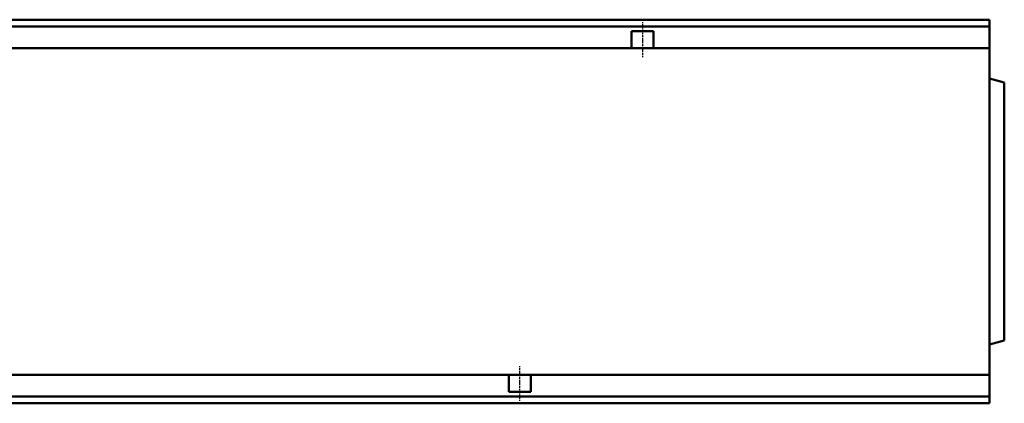
# Model space of a CAD drawing. Units: millimetres. Extents: x 2218 to 31765, y 1397 to 6792.
# Drawn here: x 14072 to 14675, y 5251 to 5486 of the extents above; entities that cross this region are included whole.
import ezdxf

# ---------------------------------------------------------------- set-up
doc = ezdxf.new("R2010")
doc.units = ezdxf.units.MM
doc.linetypes.add('STRICHPUNKT', pattern=[1, 0.5, -0.25, 0, -0.25])
for name, color, linetype in [('DUENN', 4, 'Continuous'), ('MITTE', 1, 'STRICHPUNKT'), ('SICHTBAR', 7, 'Continuous')]:
    doc.layers.add(name, color=color, linetype=linetype)

msp = doc.modelspace()

# ---------------------------------------------------------------- linework, layer by layer
at = {"layer": 'DUENN', "linetype": 'Continuous', "lineweight": 50}
for p, q in [((13665.527, 5481.615), (14665.527, 5481.615)), ((14665.527, 5255.115), (13665.527, 5255.115))]:
    msp.add_line(p, q, dxfattribs=at).dxf.unprotected_set("ltscale", 0)
at = {"layer": 'MITTE'}
for p, q in [((14453.027, 5484.352), (14453.027, 5462.893)), ((14378.027, 5252.379), (14378.027, 5273.537))]:
    msp.add_line(p, q, dxfattribs=at)
at = {"layer": 'SICHTBAR', "linetype": 'Continuous', "lineweight": 50}
for p, q in [((14665.527, 5485.865), (13665.527, 5485.865)), ((14665.527, 5485.865), (14665.527, 5483.865)), ((14665.527, 5483.615), (14665.527, 5483.865)), ((14665.527, 5483.615), (14665.527, 5481.615)), ((14665.527, 5480.115), (14665.527, 5481.615)), ((14665.527, 5471.865), (14665.527, 5480.115)), ((14446.277, 5471.865), (14446.277, 5478.865)), ((14446.277, 5478.865), (14459.777, 5478.865)), ((14459.777, 5478.865), (14459.777, 5471.865)), ((13959.777, 5468.365), (14446.277, 5468.365)), ((14446.277, 5471.865), (14446.277, 5468.365)), ((14446.277, 5468.365), (14459.777, 5468.365)), ((14459.777, 5468.365), (14459.777, 5471.865)), ((14459.777, 5468.365), (14665.527, 5468.365)), ((14665.527, 5471.865), (14665.527, 5468.365)), ((14665.527, 5458.365), (14665.527, 5468.365)), ((14665.527, 5278.365), (14665.527, 5458.365)), ((14665.527, 5449.865), (14674.527, 5447.454)), ((14674.527, 5289.277), (14674.527, 5447.454)), ((14665.527, 5286.865), (14674.527, 5289.277)), ((14665.527, 5268.365), (14665.527, 5278.365)), ((14371.277, 5268.365), (13884.777, 5268.365)), ((14384.777, 5268.365), (14371.277, 5268.365)), ((14371.277, 5268.365), (14371.277, 5264.865)), ((14665.527, 5268.365), (14384.777, 5268.365)), ((14384.777, 5264.865), (14384.777, 5268.365)), ((14665.527, 5268.365), (14665.527, 5264.865)), ((14371.277, 5257.865), (14371.277, 5264.865)), ((14384.777, 5264.865), (14384.777, 5257.865)), ((14665.527, 5256.615), (14665.527, 5264.865)), ((14384.777, 5257.865), (14371.277, 5257.865)), ((14665.527, 5255.115), (14665.527, 5256.615)), ((13665.527, 5250.865), (14665.527, 5250.865)), ((14665.527, 5255.115), (14665.527, 5253.115)), ((14665.527, 5252.865), (14665.527, 5253.115)), ((14665.527, 5252.865), (14665.527, 5250.865))]:
    msp.add_line(p, q, dxfattribs=at).dxf.unprotected_set("ltscale", 0)

doc.saveas('drawing.dxf')
